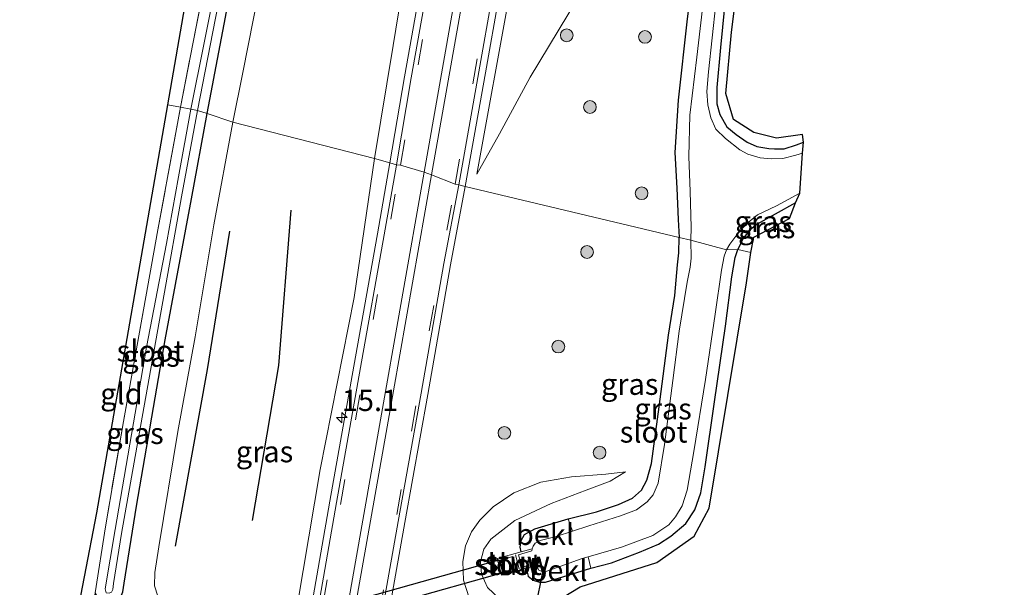
# Model space of a CAD drawing. Units: metres. Extents: x 210000 to 213599, y 493750 to 498605.
# Drawn here: x 213424 to 213540, y 494250 to 494317 of the extents above; entities that cross this region are included whole.
import ezdxf
from ezdxf.enums import TextEntityAlignment as Align

# ---------------------------------------------------------------- set-up
doc = ezdxf.new("R2010")
doc.units = ezdxf.units.M
doc.linetypes.add('IE-TERREINAFSCHEIDING', pattern=[10, 8, -2])
doc.linetypes.add('VW-3-9_STREEP', pattern=[12, 3, -9])
doc.layers.get('0').update_dxf_attribs({"lineweight": 25})
for name, color, linetype, lineweight in [('B-ME-AM-KILOMETR-S-B1', 7, 'Continuous', 18), ('B-ME-GR-BOMENRIJ-L-B1', 10, 'Continuous', 25), ('B-ME-GR-BOOM-S-B1', 93, 'Continuous', 18), ('B-ME-GW-INSTEEKWATERGANG-L-B1', 10, 'Continuous', 25), ('B-ME-GW-KRUINLIJN-L-B1', 93, 'Continuous', 18), ('B-ME-GW-TEENLIJN-L-B1', 93, 'Continuous', 18), ('B-ME-IE-GRASLAND-GV-B6', 93, 'Continuous', 18), ('B-ME-IE-GRONDWERKLIJN-GROND_INGERICHT-GV-B6', 253, 'Continuous', 18), ('B-ME-IE-HULPGEOMETRIE-L-B1', 53, 'Continuous', 18), ('B-ME-IE-TERREINAFSCHEIDING-RASTERHEKWERK-L-B1', 8, 'IE-TERREINAFSCHEIDING', 18), ('B-ME-KG-KADASTRAAL-OPNAMEDTMGRENS-L-B1', 10, 'Continuous', 25), ('B-ME-KW-DUIKER-GV-B6', 10, 'Continuous', 25), ('B-ME-KW-DUIKER-L-B1', 10, 'Continuous', 25), ('B-ME-KW-STUW-GV-B6', 173, 'Continuous', 18), ('B-ME-KW-STUW-L-B1', 173, 'Continuous', 18), ('B-ME-OB-BEKLEDING-GV-B6', 253, 'Continuous', 18), ('B-ME-OG-WATER-GV-B6', 153, 'Continuous', 18), ('B-ME-VH-VERH_SOORT-BITUMEN-GV-B6', 8, 'IE-TERREINAFSCHEIDING-NATUURLIJK-HOUTWAL', 18), ('B-ME-VH-VERH_SOORT-GV-B6', 8, 'Continuous', 18), ('B-ME-VW-MARKERING-39STREEP-015-L-B1', 255, 'VW-3-9_STREEP', 18), ('B-ME-VW-MARKERING-STREEP-015-L-B1', 7, 'Continuous', 18)]:
    doc.layers.add(name, color=color, linetype=linetype, lineweight=lineweight)
doc.styles.add('NLCS-ISO', font='NLCS-ISO.TTF')
doc.linetypes.add('IE-TERREINAFSCHEIDING-NATUURLIJK-HOUTWAL', pattern='A,7,-1.5,[67,NLCS.SHX,S=0.75,R=45,X=0,Y=0],-1.5,7,-1.5,[70,NLCS.SHX,S=0.75,R=0,X=0,Y=0],-1.5', length=20)

# ---------------------------------------------------------------- blocks, each defined once
blk = doc.blocks.new('boom')
blk.add_hatch(color=256).paths.add_polyline_path([(-0.75, 0, 1), (0.75, 0, 1)])
blk.add_circle((0, 0), 0.75)
blk = doc.blocks.new('hecto')
for p, q in [((0, 0.625), (-0.625, 0)), ((0, -0.625), (0, 0.625)), ((-0.625, 0), (0.625, 0)), ((0.625, 0), (0, -0.625))]:
    blk.add_line(p, q)

msp = doc.modelspace()

# ---------------------------------------------------------------- linework, layer by layer
at = {"layer": 'B-ME-GR-BOMENRIJ-L-B1'}
for points in [[(213451.54, 494258.149, 3.955), (213454.646, 494276.414, 3.997), (213456.096, 494294.671, 3.889)], [(213442.494, 494255.151, 3.359), (213446.227, 494275.912, 3.339), (213448.863, 494292.226, 3.347)]]:
    msp.add_polyline3d(points, dxfattribs=at)
at = {"layer": 'B-ME-GW-INSTEEKWATERGANG-L-B1'}
for points in [[(213446.187, 494306.077, 2.881), (213449.115, 494321.381, 2.873), (213453.15, 494341.581, 2.902), (213456.977, 494361.058, 2.931), (213460.61, 494379.903, 2.972), (213464.143, 494399.629, 2.985), (213467.655, 494419.126, 3.022), (213471.307, 494440.424, 3.009), (213475.267, 494462.04, 3.072), (213478.817, 494482.589, 3.063), (213482.177, 494501.369, 3.055), (213485.38, 494519.839, 3.059), (213488.156, 494536.232, 3.026), (213491.105, 494553.005, 3.117), (213493.26, 494564.44, 3.279), (213496.315, 494581.981, 3.494), (213499.54, 494600.29, 3.92), (213502.508, 494617.258, 4.235), (213504.902, 494632.448, 4.446), (213506.715, 494644.102, 4.55), (213508.256, 494654.741, 4.653), (213508.936, 494659.785, 4.628)], [(213537.755, 494531.341, 3.527), (213537.365, 494528.951, 3.514), (213536.481, 494523.529, 3.486), (213535.051, 494514.37, 3.337), (213533.404, 494504.584, 3.332), (213530.447, 494488.028, 3.361), (213527.238, 494469.357, 3.357), (213523.983, 494450.936, 3.353), (213520.735, 494433.593, 3.337), (213517.632, 494416.421, 3.328), (213515.01, 494401.766, 3.324), (213512.596, 494387.382, 3.332), (213510.327, 494373.269, 3.299), (213508.562, 494360.732, 3.262), (213506.572, 494345.661, 3.258), (213505.25, 494335.467, 3.258), (213503.764, 494325.074, 3.27), (213502.764, 494317.218, 3.365), (213501.705, 494307.644, 3.37), (213501.299, 494301.469, 3.361), (213501.535, 494297.256, 3.361), (213501.695, 494293.598, 3.295), (213501.823, 494291.48, 3.241)], [(213507.335, 494320.653, 2.997), (213506.66, 494313.843, 3.014), (213506.253, 494309.137, 3.067), (213506.251, 494307.221, 3.063), (213506.603, 494305.94, 3.051), (213507.415, 494304.484, 3.051), (213508.512, 494303.607, 3.072), (213509.818, 494302.7, 3.067), (213510.945, 494302.189, 3.076), (213512.369, 494301.939, 3.072), (213513.04, 494301.886, 3.072), (213514.188, 494301.906, 3.08), (213515.639, 494302.392, 3.076), (213516.447, 494302.697, 3.076)], [(213433.002, 494249.632, 3.003), (213433.443, 494248.671, 2.954), (213433.934, 494248.386, 2.937), (213434.724, 494248.219, 2.933), (213435.366, 494248.483, 2.958), (213436.015, 494249.084, 2.941), (213436.252, 494249.748, 2.896), (213436.432, 494250.771, 2.888), (213437.894, 494259.848, 2.863), (213441.268, 494279.42, 2.863), (213444.351, 494296.003, 2.896), (213446.187, 494306.077, 2.881)], [(213515.515, 494295.549, 3.076), (213513.122, 494294.225, 3.08), (213511.008, 494293.037, 3.109), (213510.159, 494292.382, 3.109), (213509.363, 494291.378, 3.175), (213508.723, 494290.066, 3.225)], [(213483.209, 494254.474, 3.119), (213483.09, 494255.03, 3.161), (213483.184, 494255.808, 3.202), (213483.571, 494256.504, 3.21), (213484.815, 494257.172, 3.206), (213488.738, 494258.336, 3.231), (213492.082, 494259.18, 3.235), (213494.666, 494260.033, 3.268), (213496.294, 494260.778, 3.326), (213497.366, 494261.72, 3.326), (213497.981, 494262.913, 3.293), (213498.533, 494264.858, 3.289), (213499.435, 494271.542, 3.256), (213500.563, 494279.986, 3.26), (213501.277, 494284.627, 3.244), (213501.628, 494288.235, 3.231), (213501.773, 494289.681, 3.231), (213501.823, 494291.48, 3.241)], [(213483.779, 494252.551, 3.053), (213484.009, 494251.595, 3.115), (213484.621, 494251.141, 3.136), (213485.339, 494250.902, 3.152), (213486.076, 494250.883, 3.169), (213491.392, 494252.539, 3.268), (213493.82, 494253.155, 3.19), (213497.122, 494254.426, 3.152), (213499.384, 494255.38, 3.136), (213500.835, 494256.297, 3.157), (213502.603, 494257.79, 3.169), (213503.664, 494259.42, 3.177), (213504.347, 494261.412, 3.181), (213504.882, 494264.483, 3.186), (213505.981, 494272.128, 3.186), (213507.249, 494281.026, 3.173), (213507.993, 494286.818, 3.206), (213508.417, 494289.131, 3.202), (213508.723, 494290.066, 3.225)]]:
    msp.add_polyline3d(points, dxfattribs=at)
at = {"layer": 'B-ME-GW-KRUINLIJN-L-B1'}
for points in [[(213465.913, 494300.761, 4.517), (213468.127, 494314.074, 4.632), (213471.647, 494335.731, 4.732), (213475.622, 494358.437, 4.823), (213480.432, 494385.094, 5.038), (213484.939, 494410.097, 5.283), (213489.138, 494434.292, 5.56), (213493.853, 494458.789, 5.825), (213498.197, 494482.917, 6.14), (213502.846, 494509.54, 6.5), (213507.266, 494534.307, 6.86), (213511.795, 494559.597, 7.237), (213516.391, 494585.435, 7.668), (213520.88, 494611.936, 8.111), (213524.403, 494635.492, 8.388), (213525.732, 494647.585, 8.525), (213527.111, 494656.16, 8.613)], [(213477.987, 494298.932, 4.686), (213481.851, 494320.298, 4.736), (213486.499, 494346.402, 4.889), (213491.709, 494374.069, 5.162), (213496.961, 494405.341, 5.398), (213503.353, 494439.645, 5.684), (213508.046, 494466.414, 6.073), (213511.867, 494489.468, 6.396), (213515.89, 494512.92, 6.603), (213521.116, 494542.901, 7.038), (213524.754, 494564.121, 7.403), (213529.456, 494589.879, 7.883), (213534.172, 494617.445, 8.326), (213537.774, 494639.001, 8.67), (213540.108, 494653.501, 8.797)], [(213453.383, 494227.463, 4.502), (213454.485, 494234.528, 4.523), (213456.837, 494248.303, 4.518), (213459.534, 494264.164, 4.502), (213463.52, 494284.421, 4.523), (213465.913, 494300.761, 4.517)], [(213495.486, 494263.868, 3.355), (213493.183, 494263.618, 3.537), (213489.122, 494263.276, 3.641), (213485.508, 494262.685, 3.848), (213482.335, 494261.414, 3.939), (213479.88, 494259.758, 4.018), (213478.309, 494258.212, 4.096), (213477.329, 494256.807, 4.154), (213476.631, 494255.191, 4.15), (213476.304, 494253.324, 4.129), (213476.394, 494251.138, 4.117), (213477.061, 494249.037, 4.088), (213478.465, 494246.888, 4.051), (213479.618, 494245.607, 3.968), (213480.241, 494244.23, 3.906), (213480.145, 494241.8, 3.869), (213478.807, 494233.835, 3.835)]]:
    msp.add_polyline3d(points, dxfattribs=at)
at = {"layer": 'B-ME-GW-TEENLIJN-L-B1'}
for points in [[(213512.173, 494659.197, 5.037), (213511.482, 494653.07, 5.001), (213509.836, 494641.872, 4.893), (213507.859, 494628.183, 4.686), (213504.863, 494609.664, 4.43), (213501.875, 494593.262, 4.107), (213498.762, 494575.29, 3.817), (213495.268, 494557.008, 3.498), (213491.973, 494539.616, 3.283), (213488.919, 494521.151, 3.295), (213486.041, 494504.022, 3.312), (213482.706, 494485.553, 3.308), (213479.392, 494466.479, 3.237), (213476.026, 494448.143, 3.258), (213472.841, 494430.024, 3.283), (213469.453, 494412.502, 3.266), (213466.307, 494394.076, 3.225), (213463.057, 494376.574, 3.229), (213459.67, 494359.326, 3.192), (213456.38, 494341.115, 3.125), (213452.975, 494323.85, 3.1), (213450.412, 494310.871, 3.1), (213449.223, 494305.054, 3.072)], [(213477.987, 494298.932, 4.686), (213480.658, 494303.688, 4.566), (213484.24, 494310.344, 4.454), (213488.697, 494317.693, 4.218), (213492.458, 494324.068, 4.082), (213495.239, 494331.141, 3.933), (213499.264, 494340.674, 3.676), (213501.881, 494348.631, 3.56), (213504.304, 494359.117, 3.49), (213506.463, 494371.77, 3.452), (213509.245, 494389.61, 3.448), (213512.82, 494410.534, 3.515), (213516.214, 494429.456, 3.519), (213520.056, 494450.045, 3.457), (213524.406, 494473.179, 3.39), (213528.231, 494495.203, 3.444), (213531.654, 494516.157, 3.502), (213533.66, 494525.903, 3.539), (213535.151, 494534.121, 3.651)], [(213440.771, 494248.423, 3.253), (213440.386, 494249.236, 3.194), (213440.018, 494250.466, 3.177), (213440.057, 494252.036, 3.123), (213440.525, 494255.048, 3.111), (213442.747, 494268.623, 3.103), (213444.8, 494279.764, 3.099), (213446.996, 494292.953, 3.086), (213449.223, 494305.054, 3.072)], [(213483.178, 494244.023, 3.107), (213483.079, 494244.807, 3.181), (213482.794, 494245.829, 3.206), (213482.171, 494247.275, 3.239), (213480.619, 494248.977, 3.227), (213479.248, 494250.287, 3.223), (213478.506, 494251.842, 3.215), (213478.418, 494253.308, 3.173), (213478.8, 494254.766, 3.169), (213479.635, 494255.953, 3.194), (213482.44, 494258.16, 3.256), (213486.711, 494260.159, 3.26), (213490.855, 494261.734, 3.31), (213493.679, 494262.767, 3.339), (213495.486, 494263.868, 3.355)]]:
    msp.add_polyline3d(points, dxfattribs=at)
at = {"layer": 'B-ME-IE-GRASLAND-GV-B6'}
for points in [[(213511.795, 494559.597, 7.237), (213507.266, 494534.307, 6.86), (213502.846, 494509.54, 6.5), (213498.197, 494482.917, 6.14), (213493.853, 494458.789, 5.825), (213489.138, 494434.292, 5.56), (213484.939, 494410.097, 5.283), (213480.432, 494385.094, 5.038), (213475.622, 494358.437, 4.823), (213471.647, 494335.731, 4.732), (213468.127, 494314.074, 4.632), (213465.913, 494300.761, 4.517), (213449.223, 494305.054, 3.072)], [(213467.7401, 494300.2415, 4.6401), (213465.913, 494300.761, 4.517), (213468.127, 494314.074, 4.632), (213471.647, 494335.731, 4.732), (213475.622, 494358.437, 4.823), (213480.432, 494385.094, 5.038), (213484.939, 494410.097, 5.283), (213489.138, 494434.292, 5.56), (213493.853, 494458.789, 5.825), (213498.197, 494482.917, 6.14), (213502.846, 494509.54, 6.5), (213507.266, 494534.307, 6.86), (213511.795, 494559.597, 7.237)], [(213511.802, 494548.679, 7.1208), (213509.315, 494534.614, 6.9059), (213506.092, 494516.471, 6.6279), (213502.887, 494498.377, 6.358), (213498.956, 494476.383, 6.0726), (213495.818, 494458.741, 5.8584), (213493.02, 494442.87, 5.691), (213490.419, 494428.037, 5.5401), (213486.978, 494408.765, 5.3402), (213483.9, 494391.711, 5.1834), (213480.972, 494374.869, 5.0507), (213477.924, 494357.838, 4.931), (213474.849, 494340.659, 4.84), (213471.901, 494324.033, 4.7594), (213469.436, 494310.388, 4.6974), (213467.7401, 494300.2415, 4.6401)], [(213491.973, 494539.616, 3.283), (213488.919, 494521.151, 3.295), (213486.041, 494504.022, 3.312), (213482.706, 494485.553, 3.308), (213479.392, 494466.479, 3.237), (213476.026, 494448.143, 3.258), (213472.841, 494430.024, 3.283), (213469.453, 494412.502, 3.266), (213466.307, 494394.076, 3.225), (213463.057, 494376.574, 3.229), (213459.67, 494359.326, 3.192), (213456.38, 494341.115, 3.125), (213452.975, 494323.85, 3.1), (213450.412, 494310.871, 3.1), (213449.223, 494305.054, 3.072), (213446.187, 494306.077, 2.881)], [(213449.223, 494305.054, 3.072), (213450.412, 494310.871, 3.1), (213452.975, 494323.85, 3.1), (213456.38, 494341.115, 3.125), (213459.67, 494359.326, 3.192), (213463.057, 494376.574, 3.229), (213466.307, 494394.076, 3.225), (213469.453, 494412.502, 3.266), (213472.841, 494430.024, 3.283), (213476.026, 494448.143, 3.258), (213479.392, 494466.479, 3.237), (213482.706, 494485.553, 3.308), (213486.041, 494504.022, 3.312), (213488.919, 494521.151, 3.295), (213491.973, 494539.616, 3.283)], [(213481.851, 494320.298, 4.736), (213477.987, 494298.932, 4.686), (213480.658, 494303.688, 4.566), (213484.24, 494310.344, 4.454), (213488.697, 494317.693, 4.218), (213492.458, 494324.068, 4.082), (213495.239, 494331.141, 3.933), (213499.264, 494340.674, 3.676), (213501.881, 494348.631, 3.56), (213504.304, 494359.117, 3.49), (213506.463, 494371.77, 3.452), (213509.245, 494389.61, 3.448), (213512.82, 494410.534, 3.515), (213516.214, 494429.456, 3.519), (213520.056, 494450.045, 3.457), (213524.406, 494473.179, 3.39), (213528.231, 494495.203, 3.444), (213531.654, 494516.157, 3.502), (213533.66, 494525.903, 3.539), (213535.151, 494534.121, 3.651), (213535.817, 494537.674, 3.651)], [(213486.772, 494535.668, 2.388), (213486.378, 494534.554, 2.351), (213485.966, 494532.246, 2.351), (213483.96, 494520.964, 2.351), (213481.34, 494506.359, 2.351), (213478.084, 494488.031, 2.351), (213474.813, 494469.338, 2.347), (213472.09, 494454.175, 2.347), (213468.799, 494435.888, 2.347), (213465.686, 494418.185, 2.347), (213462.098, 494398.572, 2.355), (213458.969, 494380.763, 2.318), (213454.579, 494357.898, 2.223), (213451.104, 494340.777, 2.202), (213447.455, 494322.413, 2.202), (213444.297, 494306.564, 2.19), (213443.066, 494306.795, 2.951)], [(213488.156, 494536.232, 3.026), (213485.38, 494519.839, 3.059), (213482.177, 494501.369, 3.055), (213478.817, 494482.589, 3.063), (213475.267, 494462.04, 3.072), (213471.307, 494440.424, 3.009), (213467.655, 494419.126, 3.022), (213464.143, 494399.629, 2.985), (213460.61, 494379.903, 2.972), (213456.977, 494361.058, 2.931), (213453.15, 494341.581, 2.902), (213449.115, 494321.381, 2.873), (213446.187, 494306.077, 2.881), (213445.072, 494306.406, 2.19)], [(213445.072, 494306.406, 2.19), (213448.084, 494321.942, 2.19), (213450.828, 494335.547, 2.243), (213453.555, 494349.637, 2.26), (213456.109, 494362.36, 2.26), (213459.196, 494378.476, 2.322), (213461.55, 494391.365, 2.334), (213464.136, 494405.876, 2.355), (213466.665, 494420, 2.355), (213468.866, 494432.426, 2.355), (213471.547, 494447.226, 2.359), (213473.679, 494459.669, 2.301), (213476.416, 494474.943, 2.372), (213478.984, 494489.815, 2.384), (213481.169, 494502.455, 2.38), (213483.353, 494514.5, 2.38), (213485.527, 494526.867, 2.384), (213486.673, 494533.681, 2.388), (213486.772, 494535.668, 2.388)], [(213446.187, 494306.077, 2.881), (213449.115, 494321.381, 2.873), (213453.15, 494341.581, 2.902), (213456.977, 494361.058, 2.931), (213460.61, 494379.903, 2.972), (213464.143, 494399.629, 2.985), (213467.655, 494419.126, 3.022), (213471.307, 494440.424, 3.009), (213475.267, 494462.04, 3.072), (213478.817, 494482.589, 3.063), (213482.177, 494501.369, 3.055), (213485.38, 494519.839, 3.059), (213488.156, 494536.232, 3.026)], [(213443.066, 494306.795, 2.951), (213446.054, 494322.133, 2.943), (213448.947, 494336.992, 2.985), (213451.786, 494351.651, 3.105), (213454.653, 494366.439, 3.134), (213457.431, 494380.519, 3.134), (213460.016, 494394.582, 3.051), (213462.779, 494409.103, 3.055), (213465.21, 494422.939, 3.072), (213468.022, 494439.114, 3.047), (213470.067, 494449.57, 2.943), (213472.65, 494463.503, 2.918), (213475.112, 494477.459, 2.881), (213477.505, 494490.868, 3.026), (213479.971, 494504.398, 3.043), (213482.364, 494518.228, 3.001), (213485.205, 494534.17, 3.001), (213482.747, 494534.038, 2.985), (213483.167, 494535.346, 2.413)], [(213512.373, 494350.38, 3.138), (213507.969, 494315.629, 2.989), (213507.315, 494308.428, 2.985), (213508.196, 494305.349, 3.034), (213510.617, 494303.81, 3.038), (213513.259, 494303.15, 3.059), (213516.342, 494303.59, 3.03), (213516.447, 494302.697, 3.076), (213515.639, 494302.392, 3.076), (213514.188, 494301.906, 3.08), (213513.04, 494301.886, 3.072), (213512.369, 494301.939, 3.072), (213510.945, 494302.189, 3.076), (213509.818, 494302.7, 3.067), (213508.512, 494303.607, 3.072), (213507.415, 494304.484, 3.051), (213506.603, 494305.94, 3.051), (213506.251, 494307.221, 3.063), (213506.253, 494309.137, 3.067), (213506.66, 494313.843, 3.014), (213507.335, 494320.653, 2.997)], [(213502.764, 494317.218, 3.365), (213501.705, 494307.644, 3.37), (213501.299, 494301.469, 3.361), (213501.535, 494297.256, 3.361), (213501.695, 494293.598, 3.295), (213501.823, 494291.48, 3.241), (213476.6163, 494297.4647, 4.6296), (213478.991, 494310.833, 4.7251), (213482.225, 494329.085, 4.8054)], [(213505.433, 494325.873, 2.306), (213503.879, 494312.686, 2.306), (213503.049, 494305.848, 2.306), (213502.946, 494301.002, 2.306), (213503.121, 494296.894, 2.306), (213503.214, 494292.702, 2.306), (213503.2, 494291.164, 2.306), (213501.823, 494291.48, 3.241)], [(213488.697, 494317.693, 4.218), (213484.24, 494310.344, 4.454), (213480.658, 494303.688, 4.566), (213477.987, 494298.932, 4.686), (213481.851, 494320.298, 4.736)], [(213507.335, 494320.653, 2.997), (213506.66, 494313.843, 3.014), (213506.253, 494309.137, 3.067), (213506.251, 494307.221, 3.063), (213506.603, 494305.94, 3.051), (213507.415, 494304.484, 3.051), (213508.512, 494303.607, 3.072), (213509.818, 494302.7, 3.067), (213510.945, 494302.189, 3.076), (213512.369, 494301.939, 3.072), (213513.04, 494301.886, 3.072), (213514.188, 494301.906, 3.08), (213515.639, 494302.392, 3.076), (213516.447, 494302.697, 3.076)], [(213516.447, 494302.697, 3.076), (213516.342, 494301.404, 2.306), (213515.552, 494301.143, 2.306), (213514.019, 494300.785, 2.306), (213512.677, 494300.725, 2.306), (213511.363, 494300.846, 2.306), (213509.897, 494301.289, 2.306), (213508.959, 494301.774, 2.306), (213507.269, 494303.128, 2.306), (213506.108, 494304.234, 2.306), (213505.53, 494305.557, 2.306), (213505.178, 494307.092, 2.306), (213505.068, 494308.654, 2.306), (213505.246, 494310.97, 2.306), (213506.136, 494318.991, 2.306)], [(213501.823, 494291.48, 3.241), (213501.695, 494293.598, 3.295), (213501.535, 494297.256, 3.361), (213501.299, 494301.469, 3.361), (213501.705, 494307.644, 3.37), (213502.764, 494317.218, 3.365)], [(213433.002, 494249.632, 3.003), (213434.222, 494257.425, 2.813), (213436.339, 494269.812, 2.809), (213440.404, 494292.367, 2.813), (213443.066, 494306.795, 2.951)], [(213443.066, 494306.795, 2.951), (213444.297, 494306.564, 2.19), (213442.816, 494298.62, 2.114), (213441.407, 494290.765, 2.114), (213439.064, 494278.561, 2.114), (213436.859, 494265.773, 2.114), (213435.373, 494257.087, 2.114), (213434.184, 494250.118, 2.114)], [(213435.087, 494250.048, 2.114), (213435.185, 494250.728, 2.114), (213436.132, 494256.639, 2.118), (213438.349, 494269.236, 2.118), (213441.196, 494285.045, 2.176), (213443.193, 494296.256, 2.176), (213445.072, 494306.406, 2.19), (213446.187, 494306.077, 2.881), (213444.351, 494296.003, 2.896), (213441.268, 494279.42, 2.863), (213437.894, 494259.848, 2.863), (213436.432, 494250.771, 2.888), (213436.252, 494249.748, 2.896)], [(213436.252, 494249.748, 2.896), (213436.432, 494250.771, 2.888), (213437.894, 494259.848, 2.863), (213441.268, 494279.42, 2.863), (213444.351, 494296.003, 2.896), (213446.187, 494306.077, 2.881)], [(213446.187, 494306.077, 2.881), (213449.223, 494305.054, 3.072), (213446.996, 494292.953, 3.086), (213444.8, 494279.764, 3.099), (213442.747, 494268.623, 3.103), (213440.525, 494255.048, 3.111), (213440.057, 494252.036, 3.123), (213440.018, 494250.466, 3.177), (213440.386, 494249.236, 3.194)], [(213440.386, 494249.236, 3.194), (213440.018, 494250.466, 3.177), (213440.057, 494252.036, 3.123), (213440.525, 494255.048, 3.111), (213442.747, 494268.623, 3.103), (213444.8, 494279.764, 3.099), (213446.996, 494292.953, 3.086), (213449.223, 494305.054, 3.072)], [(213449.223, 494305.054, 3.072), (213465.913, 494300.761, 4.517), (213463.52, 494284.421, 4.523), (213459.534, 494264.164, 4.502), (213456.837, 494248.303, 4.518)], [(213439.116, 494175.616, 4.075), (213443.412, 494199.82, 4.063), (213447.216, 494220.613, 4.113), (213449.652, 494235.13, 4.204), (213449.805, 494236.301, 4.19), (213450.292, 494233.842, 4.303), (213451.316, 494230.764, 4.39), (213452.312, 494228.829, 4.448), (213453.383, 494227.463, 4.502), (213454.485, 494234.528, 4.523), (213456.837, 494248.303, 4.518), (213459.534, 494264.164, 4.502), (213463.52, 494284.421, 4.523), (213465.913, 494300.761, 4.517), (213467.7401, 494300.2415, 4.6401), (213466.27, 494291.914, 4.6179), (213463.471, 494276.315, 4.5831), (213460.652, 494260.427, 4.5599), (213457.459, 494242.181, 4.5456), (213454.343, 494224.617, 4.5276), (213451.759, 494210.006, 4.4808), (213448.722, 494193.053, 4.4696)], [(213458.166, 494192.071, 4.488), (213460.444, 494205.604, 4.4822), (213463.091, 494221.553, 4.4972), (213465.653, 494236.205, 4.5182), (213469.491, 494257.913, 4.5659), (213472.189, 494273, 4.5985), (213474.888, 494288.248, 4.621), (213476.6163, 494297.4647, 4.6296)], [(213476.6163, 494297.4647, 4.6296), (213501.823, 494291.48, 3.241), (213501.773, 494289.681, 3.231), (213501.628, 494288.235, 3.231), (213501.277, 494284.627, 3.244), (213500.563, 494279.986, 3.26), (213499.435, 494271.542, 3.256), (213498.533, 494264.858, 3.289), (213497.981, 494262.913, 3.293), (213497.366, 494261.72, 3.326), (213496.294, 494260.778, 3.326), (213494.666, 494260.033, 3.268), (213492.082, 494259.18, 3.235), (213488.738, 494258.336, 3.231), (213484.815, 494257.172, 3.206), (213483.571, 494256.504, 3.21), (213483.184, 494255.808, 3.202), (213483.09, 494255.03, 3.161), (213483.209, 494254.474, 3.119), (213480.351, 494253.67, 3.14), (213480.894, 494251.74, 3.123), (213483.779, 494252.551, 3.053), (213484.009, 494251.595, 3.115), (213484.621, 494251.141, 3.136), (213485.339, 494250.902, 3.152), (213486.076, 494250.883, 3.169), (213491.392, 494252.539, 3.268), (213493.82, 494253.155, 3.19), (213497.122, 494254.426, 3.152), (213499.384, 494255.38, 3.136), (213500.835, 494256.297, 3.157), (213502.603, 494257.79, 3.169), (213503.664, 494259.42, 3.177), (213504.347, 494261.412, 3.181), (213504.882, 494264.483, 3.186), (213505.981, 494272.128, 3.186), (213507.249, 494281.026, 3.173), (213507.993, 494286.818, 3.206), (213508.417, 494289.131, 3.202), (213508.723, 494290.066, 3.225), (213510.265, 494289.714, 3.134), (213509.729, 494286.132, 3.186), (213505.333, 494259.601, 3.186), (213503.572, 494256.302, 3.202), (213499.169, 494253.223, 3.099), (213490.142, 494250.364, 3.115), (213488.137, 494249.121, 3.111)], [(213507.393, 494290.035, 2.306), (213507.779, 494290.685, 2.306), (213508.716, 494291.951, 2.306), (213509.758, 494293.066, 2.306), (213511.025, 494294.151, 2.306), (213513.261, 494295.201, 2.306), (213516.028, 494296.672, 2.306), (213515.515, 494295.549, 3.076), (213513.122, 494294.225, 3.08), (213511.008, 494293.037, 3.109), (213510.159, 494292.382, 3.109), (213509.363, 494291.378, 3.175), (213508.723, 494290.066, 3.225), (213507.393, 494290.035, 2.306)], [(213508.723, 494290.066, 3.225), (213509.363, 494291.378, 3.175), (213510.159, 494292.382, 3.109), (213511.008, 494293.037, 3.109), (213513.122, 494294.225, 3.08), (213515.515, 494295.549, 3.076), (213514.8, 494293.692, 3.084), (213510.617, 494291.493, 3.117), (213510.265, 494289.714, 3.134), (213508.723, 494290.066, 3.225)], [(213501.823, 494291.48, 3.241), (213503.2, 494291.164, 2.306), (213503.216, 494289.053, 2.304), (213503.084, 494287.992, 2.304), (213502.761, 494286.191, 2.304), (213501.821, 494280.456, 2.304), (213501.066, 494274.616, 2.304), (213500.088, 494267.116, 2.304), (213499.315, 494262.533, 2.304), (213498.736, 494261.165, 2.304), (213498.022, 494260.334, 2.304), (213496.797, 494259.424, 2.304), (213494.886, 494258.685, 2.304), (213491.175, 494257.542, 2.304), (213489.239, 494256.912, 2.304), (213488.738, 494258.336, 3.231), (213492.082, 494259.18, 3.235), (213494.666, 494260.033, 3.268), (213496.294, 494260.778, 3.326), (213497.366, 494261.72, 3.326), (213497.981, 494262.913, 3.293), (213498.533, 494264.858, 3.289), (213499.435, 494271.542, 3.256), (213500.563, 494279.986, 3.26), (213501.277, 494284.627, 3.244), (213501.628, 494288.235, 3.231), (213501.773, 494289.681, 3.231), (213501.823, 494291.48, 3.241)], [(213507.393, 494290.035, 2.306), (213508.723, 494290.066, 3.225), (213508.417, 494289.131, 3.202), (213507.993, 494286.818, 3.206), (213507.249, 494281.026, 3.173), (213505.981, 494272.128, 3.186), (213504.882, 494264.483, 3.186), (213504.347, 494261.412, 3.181), (213503.664, 494259.42, 3.177), (213502.603, 494257.79, 3.169), (213500.835, 494256.297, 3.157), (213499.384, 494255.38, 3.136), (213497.122, 494254.426, 3.152), (213493.82, 494253.155, 3.19), (213491.392, 494252.539, 3.268), (213491.1, 494253.896, 2.304), (213495.006, 494255.03, 2.304), (213498.723, 494256.397, 2.304), (213500.597, 494257.636, 2.304), (213501.383, 494258.571, 2.304), (213502.16, 494259.865, 2.304), (213502.731, 494261.731, 2.304), (213503.519, 494266.265, 2.304), (213504.924, 494274.744, 2.304), (213506.043, 494282.449, 2.304), (213506.79, 494287.618, 2.304), (213507.117, 494289.275, 2.304), (213507.393, 494290.035, 2.306)], [(213479.248, 494250.287, 3.223), (213478.506, 494251.842, 3.215), (213478.418, 494253.308, 3.173), (213478.8, 494254.766, 3.169), (213479.635, 494255.953, 3.194), (213482.44, 494258.16, 3.256), (213486.711, 494260.159, 3.26), (213490.855, 494261.734, 3.31), (213493.679, 494262.767, 3.339), (213495.486, 494263.868, 3.355), (213493.183, 494263.618, 3.537), (213489.122, 494263.276, 3.641), (213485.508, 494262.685, 3.848), (213482.335, 494261.414, 3.939), (213479.88, 494259.758, 4.018), (213478.309, 494258.212, 4.096), (213477.329, 494256.807, 4.154), (213476.631, 494255.191, 4.15), (213476.304, 494253.324, 4.129), (213476.394, 494251.138, 4.117), (213477.061, 494249.037, 4.088)], [(213477.061, 494249.037, 4.088), (213476.394, 494251.138, 4.117), (213476.304, 494253.324, 4.129), (213476.631, 494255.191, 4.15), (213477.329, 494256.807, 4.154), (213478.309, 494258.212, 4.096), (213479.88, 494259.758, 4.018), (213482.335, 494261.414, 3.939), (213485.508, 494262.685, 3.848), (213489.122, 494263.276, 3.641), (213493.183, 494263.618, 3.537), (213495.486, 494263.868, 3.355), (213493.679, 494262.767, 3.339), (213490.855, 494261.734, 3.31), (213486.711, 494260.159, 3.26), (213482.44, 494258.16, 3.256), (213479.635, 494255.953, 3.194), (213478.8, 494254.766, 3.169), (213478.418, 494253.308, 3.173), (213478.506, 494251.842, 3.215), (213479.248, 494250.287, 3.223)]]:
    msp.add_polyline3d(points, dxfattribs=at)
at = {"layer": 'B-ME-IE-GRONDWERKLIJN-GROND_INGERICHT-GV-B6'}
for points in [[(213441.566, 494307.093, 2.898), (213445.875, 494332.015, 3.005)], [(213446.054, 494322.133, 2.943), (213443.066, 494306.795, 2.951), (213441.566, 494307.093, 2.898)], [(213441.566, 494307.093, 2.898), (213443.066, 494306.795, 2.951), (213440.404, 494292.367, 2.813), (213436.339, 494269.812, 2.809), (213434.222, 494257.425, 2.813), (213433.002, 494249.632, 3.003), (213432, 494243.531, 3.003), (213426.188, 494241.82, 2.95), (213425.907, 494242.527, 2.9), (213430.287, 494243.986, 2.917), (213433.207, 494259.053, 2.854), (213441.566, 494307.093, 2.898)]]:
    msp.add_polyline3d(points, dxfattribs=at)
at = {"layer": 'B-ME-IE-HULPGEOMETRIE-L-B1'}
msp.add_polyline3d([(213441.566, 494307.093, 2.898), (213443.066, 494306.795, 2.951), (213444.297, 494306.564, 2.19), (213445.072, 494306.406, 2.19), (213446.187, 494306.077, 2.881), (213449.223, 494305.054, 3.072), (213465.913, 494300.761, 4.517), (213467.7401, 494300.2415, 4.6401), (213468.5141, 494300.0214, 4.6922), (213468.966, 494299.993, 4.71), (213471.761, 494299.145, 4.76), (213472.639, 494298.834, 4.749), (213475.41, 494297.739, 4.69), (213475.837, 494297.6497, 4.6725), (213476.6163, 494297.4647, 4.6296), (213501.823, 494291.48, 3.241), (213503.2, 494291.164, 2.306), (213507.393, 494290.035, 2.306), (213508.723, 494290.066, 3.225), (213510.265, 494289.714, 3.134)], dxfattribs=at)
at = {"layer": 'B-ME-IE-TERREINAFSCHEIDING-RASTERHEKWERK-L-B1'}
for points in [[(213485.205, 494534.17, 3.001), (213482.364, 494518.228, 3.001), (213479.971, 494504.398, 3.043), (213477.505, 494490.868, 3.026), (213475.112, 494477.459, 2.881), (213472.65, 494463.503, 2.918), (213470.067, 494449.57, 2.943), (213468.022, 494439.114, 3.047), (213465.21, 494422.939, 3.072), (213462.779, 494409.103, 3.055), (213460.016, 494394.582, 3.051), (213457.431, 494380.519, 3.134), (213454.653, 494366.439, 3.134), (213451.786, 494351.651, 3.105), (213448.947, 494336.992, 2.985), (213446.054, 494322.133, 2.943), (213443.066, 494306.795, 2.951)], [(213443.066, 494306.795, 2.951), (213440.404, 494292.367, 2.813), (213436.339, 494269.812, 2.809), (213434.222, 494257.425, 2.813), (213433.002, 494249.632, 3.003)]]:
    msp.add_polyline3d(points, dxfattribs=at)
at = {"layer": 'B-ME-KG-KADASTRAAL-OPNAMEDTMGRENS-L-B1'}
for points in [[(213441.566, 494307.093, 2.898), (213445.875, 494332.015, 3.005), (213457.798, 494392.528, 3.034), (213466.073, 494437.444, 3.03), (213404.269, 494431.611, 2.951), (213403.971, 494432.609, 2.782), (213403.864, 494433.436, 2.392), (213404.02, 494434.224, 2.914), (213404.269, 494434.771, 2.939), (213467.047, 494442.062, 2.976), (213474.103, 494481.675, 2.881), (213482.747, 494534.038, 2.985), (213483.167, 494535.346, 2.413), (213483.269, 494536.526, 2.914), (213490.428, 494575.721, 3.283), (213501.965, 494647.651, 5.001), (213504.086, 494658.838, 4.84), (213503.288, 494661.418, 4.845)], [(213510.265, 494289.714, 3.134), (213510.617, 494291.493, 3.117), (213514.8, 494293.692, 3.084), (213515.515, 494295.549, 3.076), (213516.028, 494296.672, 2.306), (213516.342, 494301.404, 2.306), (213516.447, 494302.697, 3.076), (213516.342, 494303.59, 3.03), (213513.259, 494303.15, 3.059), (213510.617, 494303.81, 3.038), (213508.196, 494305.349, 3.034), (213507.315, 494308.428, 2.985), (213507.969, 494315.629, 2.989), (213512.373, 494350.38, 3.138)], [(213361.525, 493948.083, 3.074), (213367.399, 493978.895, 3.177), (213378.924, 494040.669, 3.053), (213408.966, 494034.967, 3.09), (213416.317, 494075.471, 3.103), (213425.837, 494132.558, 3.339), (213429.783, 494157.245, 3.297), (213440.75, 494220.169, 3.198), (213431.476, 494233.589, 3.016), (213430.298, 494235.613, 3.041), (213429.497, 494236.751, 2.047), (213427.968, 494239.208, 2.047), (213427.152, 494240.235, 2.958), (213426.188, 494241.82, 2.95), (213425.907, 494242.527, 2.9), (213430.287, 494243.986, 2.917), (213433.207, 494259.053, 2.854), (213441.566, 494307.093, 2.898)], [(213456.815, 493925.473, 3.38), (213455.739, 493938.006, 3.368), (213455.739, 493950.102, 3.277), (213457.06, 493963.959, 3.318), (213465.879, 494015.865, 3.513), (213478.873, 494094.112, 3.529), (213480.214, 494106.905, 3.206), (213480.854, 494118.965, 3.074), (213473.809, 494142.939, 2.929), (213471.167, 494151.736, 2.941), (213472.263, 494155.434, 3.02), (213474.487, 494171.702, 3.037), (213479.331, 494200.514, 3.053), (213488.129, 494247.489, 3.157), (213488.137, 494249.121, 3.111), (213490.142, 494250.364, 3.115), (213499.169, 494253.223, 3.099), (213503.572, 494256.302, 3.202), (213505.333, 494259.601, 3.186), (213509.729, 494286.132, 3.186), (213510.265, 494289.714, 3.134)]]:
    msp.add_polyline3d(points, dxfattribs=at)
at = {"layer": 'B-ME-KW-DUIKER-GV-B6'}
msp.add_polyline3d([(213445.283, 494243.606, 2.047), (213480.597, 494253.532, 2.047), (213481.032, 494251.986, 2.047), (213445.812, 494242.123, 2.047), (213445.283, 494243.606, 2.047)], dxfattribs=at)
at = {"layer": 'B-ME-KW-DUIKER-L-B1'}
msp.add_line((213483.727, 494242.439, 2.312), (213485.84, 494252.437, 2.304), dxfattribs=at)
at = {"layer": 'B-ME-KW-STUW-GV-B6'}
for points in [[(213482.887, 494254.125, 2.304), (213483.295, 494252.676, 2.304), (213484.866, 494253.117, 2.304), (213484.934, 494252.876, 2.304), (213483.779, 494252.551, 3.053), (213480.894, 494251.74, 3.123), (213480.351, 494253.67, 3.14), (213483.209, 494254.474, 3.119), (213484.488, 494254.834, 2.304), (213484.458, 494254.566, 2.304), (213482.887, 494254.125, 2.304)], [(213480.659, 494253.497, 2.304), (213481.067, 494252.048, 2.304), (213482.621, 494252.486, 2.304), (213482.213, 494253.935, 2.304), (213480.659, 494253.497, 2.304)]]:
    msp.add_polyline3d(points, dxfattribs=at)
at = {"layer": 'B-ME-KW-STUW-L-B1'}
msp.add_line((213482.513, 494254.106, 3.219), (213482.973, 494252.461, 3.219), dxfattribs=at)
at = {"layer": 'B-ME-OB-BEKLEDING-GV-B6'}
for points in [[(213484.488, 494254.834, 2.304), (213483.209, 494254.474, 3.119), (213483.09, 494255.03, 3.161), (213483.184, 494255.808, 3.202), (213483.571, 494256.504, 3.21), (213484.815, 494257.172, 3.206), (213488.738, 494258.336, 3.231), (213489.239, 494256.912, 2.304), (213487.302, 494256.281, 2.304), (213485.42, 494255.805, 2.304), (213484.832, 494255.503, 2.304), (213484.602, 494255.137, 2.304), (213484.488, 494254.834, 2.304)], [(213491.1, 494253.896, 2.304), (213491.392, 494252.539, 3.268), (213486.076, 494250.883, 3.169), (213485.339, 494250.902, 3.152), (213484.621, 494251.141, 3.136), (213484.009, 494251.595, 3.115), (213483.779, 494252.551, 3.053), (213484.934, 494252.876, 2.304), (213485.069, 494252.653, 2.304), (213485.287, 494252.323, 2.304), (213485.765, 494252.128, 2.304), (213486.217, 494252.185, 2.304), (213490.364, 494253.683, 2.304), (213491.1, 494253.896, 2.304)]]:
    msp.add_polyline3d(points, dxfattribs=at)
at = {"layer": 'B-ME-OG-WATER-GV-B6'}
for points in [[(213503.2, 494291.164, 2.306), (213503.214, 494292.702, 2.306), (213503.121, 494296.894, 2.306), (213502.946, 494301.002, 2.306), (213503.049, 494305.848, 2.306), (213503.879, 494312.686, 2.306), (213505.433, 494325.873, 2.306)], [(213444.297, 494306.564, 2.19), (213447.455, 494322.413, 2.202)], [(213448.084, 494321.942, 2.19), (213445.072, 494306.406, 2.19), (213444.297, 494306.564, 2.19)], [(213506.136, 494318.991, 2.306), (213505.246, 494310.97, 2.306), (213505.068, 494308.654, 2.306), (213505.178, 494307.092, 2.306), (213505.53, 494305.557, 2.306), (213506.108, 494304.234, 2.306), (213507.269, 494303.128, 2.306), (213508.959, 494301.774, 2.306), (213509.897, 494301.289, 2.306), (213511.363, 494300.846, 2.306), (213512.677, 494300.725, 2.306), (213514.019, 494300.785, 2.306), (213515.552, 494301.143, 2.306), (213516.342, 494301.404, 2.306), (213516.028, 494296.672, 2.306), (213513.261, 494295.201, 2.306), (213511.025, 494294.151, 2.306), (213509.758, 494293.066, 2.306), (213508.716, 494291.951, 2.306), (213507.779, 494290.685, 2.306), (213507.393, 494290.035, 2.306), (213503.2, 494291.164, 2.306)], [(213444.297, 494306.564, 2.19), (213445.072, 494306.406, 2.19), (213443.193, 494296.256, 2.176), (213441.196, 494285.045, 2.176), (213438.349, 494269.236, 2.118), (213436.132, 494256.639, 2.118), (213435.185, 494250.728, 2.114), (213435.087, 494250.048, 2.114), (213434.95, 494249.706, 2.114), (213434.666, 494249.598, 2.114), (213434.301, 494249.63, 2.114), (213434.184, 494250.118, 2.114), (213435.373, 494257.087, 2.114), (213436.859, 494265.773, 2.114), (213439.064, 494278.561, 2.114), (213441.407, 494290.765, 2.114), (213442.816, 494298.62, 2.114), (213444.297, 494306.564, 2.19)], [(213503.2, 494291.164, 2.306), (213507.393, 494290.035, 2.306), (213507.117, 494289.275, 2.304), (213506.79, 494287.618, 2.304), (213506.043, 494282.449, 2.304), (213504.924, 494274.744, 2.304), (213503.519, 494266.265, 2.304), (213502.731, 494261.731, 2.304), (213502.16, 494259.865, 2.304), (213501.383, 494258.571, 2.304), (213500.597, 494257.636, 2.304), (213498.723, 494256.397, 2.304), (213495.006, 494255.03, 2.304), (213491.1, 494253.896, 2.304), (213490.364, 494253.683, 2.304), (213486.217, 494252.185, 2.304), (213485.765, 494252.128, 2.304), (213485.287, 494252.323, 2.304), (213485.069, 494252.653, 2.304), (213484.934, 494252.876, 2.304), (213484.866, 494253.117, 2.304), (213483.295, 494252.676, 2.304), (213482.887, 494254.125, 2.304), (213484.458, 494254.566, 2.304), (213484.488, 494254.834, 2.304), (213484.602, 494255.137, 2.304), (213484.832, 494255.503, 2.304), (213485.42, 494255.805, 2.304), (213487.302, 494256.281, 2.304), (213489.239, 494256.912, 2.304), (213491.175, 494257.542, 2.304), (213494.886, 494258.685, 2.304), (213496.797, 494259.424, 2.304), (213498.022, 494260.334, 2.304), (213498.736, 494261.165, 2.304), (213499.315, 494262.533, 2.304), (213500.088, 494267.116, 2.304), (213501.066, 494274.616, 2.304), (213501.821, 494280.456, 2.304), (213502.761, 494286.191, 2.304), (213503.084, 494287.992, 2.304), (213503.216, 494289.053, 2.304), (213503.2, 494291.164, 2.306)], [(213482.213, 494253.935, 2.304), (213482.621, 494252.486, 2.304), (213481.067, 494252.048, 2.304), (213480.659, 494253.497, 2.304), (213482.213, 494253.935, 2.304)]]:
    msp.add_polyline3d(points, dxfattribs=at)
at = {"layer": 'B-ME-VH-VERH_SOORT-BITUMEN-GV-B6'}
for points in [[(213475.837, 494297.6497, 4.6725), (213475.41, 494297.739, 4.69), (213472.639, 494298.834, 4.749), (213471.761, 494299.145, 4.76), (213468.966, 494299.993, 4.71), (213468.5141, 494300.0214, 4.6922), (213470.224, 494310.251, 4.7315), (213472.688, 494323.892, 4.7892), (213475.637, 494340.519, 4.8668), (213478.711, 494357.697, 4.9678), (213481.76, 494374.73, 5.0821), (213484.688, 494391.571, 5.2126), (213487.765, 494408.624, 5.3638), (213491.207, 494427.898, 5.5526), (213493.808, 494442.731, 5.7035), (213496.606, 494458.601, 5.8709), (213499.744, 494476.243, 6.0787), (213503.675, 494498.237, 6.36), (213506.88, 494516.331, 6.639), (213510.103, 494534.474, 6.9205), (213512.59, 494548.54, 7.1378)], [(213519.829, 494545.352, 7.139), (213517.683, 494533.051, 6.9127), (213515.55, 494521.152, 6.7336), (213513.437, 494509.313, 6.5637), (213511.337, 494497.406, 6.3934), (213508.537, 494481.807, 6.1847), (213506.823, 494472.319, 6.0562), (213504.696, 494460.425, 5.9085), (213502.881, 494450.1, 5.7941), (213500.616, 494437.392, 5.6527), (213498.03, 494422.987, 5.5074), (213495.812, 494410.574, 5.3888), (213493.456, 494397.317, 5.2667), (213490.054, 494377.832, 5.1186), (213486.966, 494360.216, 4.9958), (213483.677, 494341.82, 4.8876), (213481.437, 494329.225, 4.8204), (213478.203, 494310.973, 4.738), (213475.837, 494297.6497, 4.6725)], [(213449.509, 494192.912, 4.5194), (213452.547, 494209.866, 4.5296), (213455.132, 494224.477, 4.5424), (213458.248, 494242.042, 4.5571), (213461.44, 494260.288, 4.5835), (213464.259, 494276.174, 4.6155), (213467.057, 494291.774, 4.666), (213468.509, 494299.991, 4.6922), (213468.5141, 494300.0214, 4.6922), (213468.966, 494299.993, 4.71), (213471.761, 494299.145, 4.76), (213472.639, 494298.834, 4.749), (213475.41, 494297.739, 4.69), (213475.837, 494297.6497, 4.6725), (213474.101, 494288.391, 4.6639), (213471.401, 494273.141, 4.6412), (213468.703, 494258.053, 4.6073), (213464.865, 494236.345, 4.5528), (213462.302, 494221.687, 4.536), (213459.656, 494205.736, 4.5227), (213457.376, 494192.196, 4.5263)]]:
    msp.add_polyline3d(points, dxfattribs=at)
at = {"layer": 'B-ME-VH-VERH_SOORT-GV-B6'}
for points in [[(213476.6163, 494297.4647, 4.6296), (213475.837, 494297.6497, 4.6725), (213478.203, 494310.973, 4.738), (213481.437, 494329.225, 4.8204), (213483.677, 494341.82, 4.8876), (213486.966, 494360.216, 4.9958), (213490.054, 494377.832, 5.1186), (213493.456, 494397.317, 5.2667), (213495.812, 494410.574, 5.3888), (213498.03, 494422.987, 5.5074), (213500.616, 494437.392, 5.6527), (213502.881, 494450.1, 5.7941), (213504.696, 494460.425, 5.9085), (213506.823, 494472.319, 6.0562), (213508.537, 494481.807, 6.1847), (213511.337, 494497.406, 6.3934), (213513.437, 494509.313, 6.5637), (213515.55, 494521.152, 6.7336), (213517.683, 494533.051, 6.9127), (213519.829, 494545.352, 7.139)], [(213520.617, 494545.215, 7.1099), (213518.471, 494532.911, 6.8986), (213516.338, 494521.011, 6.7265), (213514.225, 494509.173, 6.5658), (213512.125, 494497.266, 6.4234), (213509.324, 494481.665, 6.2219), (213507.61, 494472.177, 6.0885), (213505.484, 494460.285, 5.9418), (213503.669, 494449.961, 5.8102), (213501.404, 494437.251, 5.6559), (213498.817, 494422.847, 5.5181), (213496.6, 494410.434, 5.4063), (213494.244, 494397.178, 5.2924), (213490.842, 494377.694, 5.1431), (213487.754, 494360.077, 5.0038), (213484.465, 494341.68, 4.8765), (213482.225, 494329.085, 4.8054), (213478.991, 494310.833, 4.7251), (213476.6163, 494297.4647, 4.6296)], [(213472.688, 494323.892, 4.7892), (213470.224, 494310.251, 4.7315), (213468.5141, 494300.0214, 4.6922), (213467.7401, 494300.2415, 4.6401), (213469.436, 494310.388, 4.6974), (213471.901, 494324.033, 4.7594)], [(213448.722, 494193.053, 4.4696), (213451.759, 494210.006, 4.4808), (213454.343, 494224.617, 4.5276), (213457.459, 494242.181, 4.5456), (213460.652, 494260.427, 4.5599), (213463.471, 494276.315, 4.5831), (213466.27, 494291.914, 4.6179), (213467.7401, 494300.2415, 4.6401)], [(213467.7401, 494300.2415, 4.6401), (213468.5141, 494300.0214, 4.6922), (213468.509, 494299.991, 4.6922), (213467.057, 494291.774, 4.666), (213464.259, 494276.174, 4.6155), (213461.44, 494260.288, 4.5835), (213458.248, 494242.042, 4.5571), (213455.132, 494224.477, 4.5424), (213452.547, 494209.866, 4.5296), (213449.509, 494192.912, 4.5194)], [(213457.376, 494192.196, 4.5263), (213459.656, 494205.736, 4.5227), (213462.302, 494221.687, 4.536), (213464.865, 494236.345, 4.5528), (213468.703, 494258.053, 4.6073), (213471.401, 494273.141, 4.6412), (213474.101, 494288.391, 4.6639), (213475.837, 494297.6497, 4.6725), (213476.6163, 494297.4647, 4.6296)], [(213476.6163, 494297.4647, 4.6296), (213474.888, 494288.248, 4.621), (213472.189, 494273, 4.5985), (213469.491, 494257.913, 4.5659), (213465.653, 494236.205, 4.5182), (213463.091, 494221.553, 4.4972), (213460.444, 494205.604, 4.4822), (213458.166, 494192.071, 4.488)]]:
    msp.add_polyline3d(points, dxfattribs=at)
at = {"layer": 'B-ME-VW-MARKERING-39STREEP-015-L-B1'}
for p, q in [((213468.966, 494299.993, 4.71), (213475.166, 494335.182, 4.847)), ((213475.41, 494297.739, 4.69), (213481.821, 494334.146, 4.857)), ((213463.674, 494269.998, 4.598), (213468.966, 494299.993, 4.71)), ((213470.279, 494268.682, 4.635), (213475.41, 494297.739, 4.69)), ((213457.745, 494236.402, 4.567), (213463.674, 494269.998, 4.598)), ((213464.376, 494235.218, 4.545), (213470.279, 494268.682, 4.635))]:
    msp.add_line(p, q, dxfattribs=at)
at = {"layer": 'B-ME-VW-MARKERING-STREEP-015-L-B1'}
for p, q in [((213471.761, 494299.145, 4.76), (213478.037, 494334.764, 4.898)), ((213472.639, 494298.834, 4.749), (213478.964, 494334.612, 4.899)), ((213466.5, 494269.347, 4.681), (213471.761, 494299.145, 4.76)), ((213467.392, 494269.164, 4.7), (213472.639, 494298.834, 4.749)), ((213460.607, 494235.898, 4.64), (213466.5, 494269.347, 4.681)), ((213461.504, 494235.728, 4.629), (213467.392, 494269.164, 4.7))]:
    msp.add_line(p, q, dxfattribs=at)

# ---------------------------------------------------------------- block references
at = {"layer": 'B-ME-AM-KILOMETR-S-B1', "rotation": 90}
msp.add_blockref('hecto', (213462.07, 494270.26, 4.614), dxfattribs=at)
at = {"layer": 'B-ME-GR-BOOM-S-B1', "rotation": 90}
for p in [(213488.562, 494315.268, 4.26), (213497.779, 494315.079, 3.651), (213491.296, 494306.828, 4.074), (213497.381, 494296.677, 3.651), (213490.965, 494289.757, 3.831), (213487.576, 494278.629, 3.831), (213481.22, 494268.465, 4.15), (213492.428, 494266.143, 3.533)]:
    msp.add_blockref('boom', p, dxfattribs=at)

# ---------------------------------------------------------------- texts
at = {"layer": 'B-ME-AM-KILOMETR-S-B1', "ltscale": 0.2, "style": 'NLCS-ISO'}
msp.add_text('15.1', height=2.5, dxfattribs=at).set_placement((213462.07, 494270.26, 4.614), align=Align.BOTTOM_LEFT)
at = {"layer": 'B-ME-IE-GRASLAND-GV-B6', "ltscale": 0.2, "style": 'NLCS-ISO'}
for p in [(213511.7105, 494293.3535), (213512.119, 494292.6315), (213439.5945, 494277.507), (213495.977, 494274.196), (213499.9115, 494271.3025), (213437.7055, 494268.4125), (213452.9655, 494266.2585)]:
    msp.add_text('gras', height=2.5, dxfattribs=at).set_placement(p, align=Align.MIDDLE_CENTER)
at = {"layer": 'B-ME-IE-GRONDWERKLIJN-GROND_INGERICHT-GV-B6', "ltscale": 0.2, "style": 'NLCS-ISO'}
msp.add_text('gld', height=2.5, dxfattribs=at).set_placement((213436.1067, 494273.0672), align=Align.MIDDLE_CENTER)
at = {"layer": 'B-ME-KW-STUW-GV-B6', "ltscale": 0.2, "style": 'NLCS-ISO'}
for p in [(213481.64, 494252.9915), (213482.7624, 494253.3149)]:
    msp.add_text('stuw', height=2.5, dxfattribs=at).set_placement(p, align=Align.MIDDLE_CENTER)
at = {"layer": 'B-ME-KW-STUW-L-B1', "ltscale": 0.2, "style": 'NLCS-ISO'}
msp.add_text('stuw', height=2.5, dxfattribs=at).set_placement((213482.743, 494253.2835), align=Align.MIDDLE_CENTER)
at = {"layer": 'B-ME-OB-BEKLEDING-GV-B6', "ltscale": 0.2, "style": 'NLCS-ISO'}
for p in [(213486.0031, 494256.5307), (213487.598, 494252.2769)]:
    msp.add_text('bekl', height=2.5, dxfattribs=at).set_placement(p, align=Align.MIDDLE_CENTER)
at = {"layer": 'B-ME-OG-WATER-GV-B6', "ltscale": 0.2, "style": 'NLCS-ISO'}
for p in [(213439.5353, 494278.1152), (213498.7986, 494268.5745), (213481.64, 494252.9915)]:
    msp.add_text('sloot', height=2.5, dxfattribs=at).set_placement(p, align=Align.MIDDLE_CENTER)

doc.saveas('drawing.dxf')
